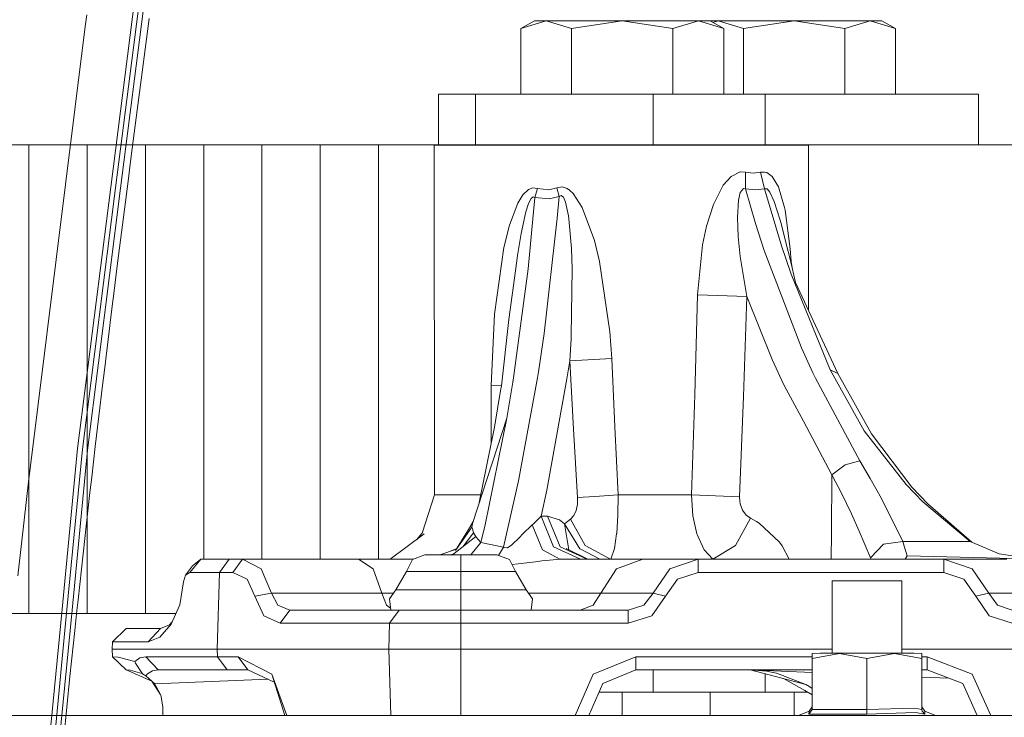
# Model space of a CAD drawing. Units: millimetres. Extents: x 984 to 7881, y -1531 to 1696.
# Drawn here: x 2568 to 2782, y 436 to 587 of the extents above; entities that cross this region are included whole.
import ezdxf

# ---------------------------------------------------------------- set-up
doc = ezdxf.new("R2010")
doc.units = ezdxf.units.MM
doc.layers.add('1', color=7, linetype='Continuous', true_color=0xffffff)

msp = doc.modelspace()

# ---------------------------------------------------------------- linework, layer by layer
at = {"layer": '1', "color": 18, "linetype": 'Continuous', "lineweight": 13}
for p, q in [((2594.040871, 599.262238), (2587.923527, 551.130414)), ((2588.989496, 551.024795), (2595.108986, 599.17599)), ((2590.083361, 550.911009), (2596.205235, 599.080503)), ((2582.397938, 586.02351), (2582.738161, 588.527381)), ((2596.282959, 587.713838), (2595.401049, 581.089258)), ((2582.397938, 586.02351), (2578.125477, 551.762998)), ((2676.929906, 585.528101), (2682.423785, 587.229575)), ((2676.929906, 585.528101), (2679.876998, 587.229575)), ((2676.929906, 571.30375), (2676.929906, 585.528101)), ((2682.423785, 587.229575), (2679.876998, 587.229575)), ((2682.423785, 587.229575), (2689.392522, 587.229575)), ((2687.917426, 585.528101), (2682.423785, 587.229575)), ((2687.917426, 585.528101), (2698.915913, 587.229575)), ((2687.917426, 571.30375), (2687.917426, 585.528101)), ((2698.915913, 587.229575), (2689.392522, 587.229575)), ((2698.915913, 587.229575), (2708.442405, 587.229575)), ((2709.914639, 585.528101), (2698.915913, 587.229575)), ((2715.419247, 587.229575), (2708.442405, 587.229575)), ((2709.914639, 585.528101), (2715.419247, 587.229575)), ((2709.914639, 571.30375), (2709.914639, 585.528101)), ((2715.419247, 587.229575), (2717.977002, 587.229575)), ((2720.924094, 585.528101), (2715.419247, 587.229575)), ((2720.924094, 585.528101), (2717.977002, 587.229575)), ((2719.69743, 587.229575), (2717.977002, 587.229575)), ((2718.577692, 586.882773), (2719.69743, 587.229575)), ((2719.69743, 587.229575), (2726.666167, 587.229575)), ((2725.19131, 585.528101), (2719.69743, 587.229575)), ((2720.924094, 571.30375), (2720.924094, 585.528101)), ((2725.19131, 585.528101), (2736.189797, 587.229575)), ((2725.19131, 571.30375), (2725.19131, 585.528101)), ((2736.189797, 587.229575), (2726.666167, 587.229575)), ((2736.189797, 587.229575), (2745.716288, 587.229575)), ((2747.188285, 585.528101), (2736.189797, 587.229575)), ((2752.693131, 587.229575), (2745.716288, 587.229575)), ((2747.188285, 585.528101), (2752.693131, 587.229575)), ((2747.188285, 571.30375), (2747.188285, 585.528101)), ((2752.693131, 587.229575), (2755.250647, 587.229575)), ((2758.197739, 585.528101), (2752.693131, 587.229575)), ((2758.197739, 585.528101), (2755.250647, 587.229575)), ((2758.197739, 571.30375), (2758.197739, 585.528101)), ((2595.401049, 581.089258), (2594.531536, 574.463606)), ((2594.531536, 574.463606), (2593.670368, 567.837238)), ((2659.016087, 571.30375), (2660.611584, 571.30375)), ((2659.016087, 560.303773), (2659.016087, 571.30375)), ((2660.611584, 571.30375), (2667.066529, 571.30375)), ((2667.066529, 571.30375), (2705.654338, 571.30375)), ((2667.066529, 560.303773), (2667.066529, 571.30375)), ((2719.045832, 571.30375), (2705.654338, 571.30375)), ((2705.654338, 560.303773), (2705.654338, 571.30375)), ((2719.045832, 571.30375), (2729.885772, 571.30375)), ((2776.169732, 571.30375), (2729.885772, 571.30375)), ((2729.885772, 560.303773), (2729.885772, 571.30375)), ((2776.169732, 560.318376), (2776.169732, 571.30375)), ((2593.670368, 567.837238), (2593.242168, 564.523876)), ((2593.242168, 564.523876), (2592.389345, 557.896674)), ((2557.481721, 560.318376), (2570.155576, 560.318376)), ((2582.807496, 560.318376), (2570.155576, 560.318376)), ((2570.155576, 458.718385), (2570.155576, 560.318376)), ((2582.807496, 560.318376), (2595.45727, 560.318376)), ((2582.807496, 458.718385), (2582.807496, 560.318376)), ((2608.103946, 560.318376), (2595.45727, 560.318376)), ((2595.45727, 458.718385), (2595.45727, 560.318376)), ((2608.103946, 560.318376), (2620.747998, 560.318376)), ((2608.103946, 470.450009), (2608.103946, 560.318376)), ((2633.389428, 560.318376), (2620.747998, 560.318376)), ((2620.747998, 470.450009), (2620.747998, 560.318376)), ((2633.389428, 560.318376), (2646.02752, 560.318376)), ((2633.389428, 470.450009), (2633.389428, 560.318376)), ((2646.02752, 560.318376), (2658.662989, 560.318376)), ((2646.02752, 470.450009), (2646.02752, 560.318376)), ((2658.127024, 560.275043), (2658.54235, 560.275043)), ((2658.127024, 560.275043), (2658.213809, 484.438564)), ((2658.54235, 560.275043), (2668.092444, 560.275043)), ((2658.662989, 560.318376), (2659.016087, 560.318376)), ((2658.662989, 560.275043), (2658.662989, 560.318376)), ((2660.611584, 560.303773), (2659.016087, 560.303773)), ((2667.066529, 560.303773), (2660.611584, 560.303773)), ((2705.654338, 560.303773), (2667.066529, 560.303773)), ((2668.092444, 560.275043), (2687.432244, 560.275043)), ((2669.797852, 560.275043), (2669.797852, 560.303773)), ((2676.791801, 560.303773), (2676.783863, 560.275043)), ((2687.432244, 560.275043), (2710.421756, 560.275043)), ((2719.045832, 560.303773), (2705.654338, 560.303773)), ((2729.761555, 560.275043), (2710.421756, 560.275043)), ((2729.885772, 560.303773), (2719.045832, 560.303773)), ((2721.062199, 560.303773), (2721.070137, 560.275043)), ((2729.761555, 560.275043), (2739.31165, 560.275043)), ((2729.885772, 560.303773), (2762.401787, 560.303773)), ((2739.31165, 524.47108), (2739.31165, 560.275043)), ((2779.670193, 560.318376), (2762.405351, 560.318376)), ((2779.670193, 560.318376), (2784.416154, 560.318376)), ((2592.389345, 557.896674), (2591.53986, 551.269233)), ((2720.838263, 551.5615), (2722.516015, 553.468312)), ((2722.516015, 553.468312), (2724.461272, 554.44702)), ((2725.628093, 554.410244), (2724.461272, 554.44702)), ((2727.32611, 554.201449), (2725.628093, 554.410244)), ((2725.680783, 550.802733), (2725.628093, 554.410244)), ((2728.933528, 554.410244), (2727.32611, 554.201449)), ((2729.752734, 554.375852), (2728.933528, 554.410244)), ((2729.796126, 550.802733), (2728.933528, 554.410244)), ((2729.752734, 554.375852), (2730.260566, 554.354574)), ((2730.260566, 554.354574), (2731.4374, 553.503717)), ((2731.4374, 553.503717), (2732.788041, 551.245417)), ((2578.125477, 551.762998), (2570.078373, 487.232089)), ((2587.923527, 551.130414), (2580.723286, 494.47754)), ((2591.53986, 551.269233), (2591.475487, 550.76611)), ((2684.687569, 551.038529), (2685.843184, 551.240231)), ((2686.987355, 550.869371), (2685.843184, 551.240231)), ((2718.702987, 547.413076), (2720.838263, 551.5615)), ((2732.788041, 551.245417), (2734.129145, 546.760107)), ((2588.989496, 551.024795), (2581.780434, 494.302243)), ((2590.083361, 550.911009), (2582.866192, 494.120568)), ((2591.475487, 550.76611), (2591.115713, 547.955394)), ((2676.224664, 547.652985), (2677.344754, 549.486126)), ((2677.344754, 549.486126), (2678.543761, 550.626124)), ((2678.543761, 550.626124), (2679.518655, 550.980235)), ((2679.565146, 549.076463), (2679.142907, 548.732604)), ((2680.488065, 550.859536), (2679.518655, 550.980235)), ((2679.960206, 548.941757), (2679.565146, 549.076463)), ((2679.960206, 548.941757), (2680.488065, 550.859536)), ((2680.488065, 550.859536), (2682.954028, 550.570155)), ((2682.954028, 550.570155), (2684.687569, 551.038529)), ((2683.029607, 548.639203), (2685.189679, 549.128915)), ((2685.189679, 549.128915), (2684.687569, 551.038529)), ((2684.791758, 544.420327), (2685.189679, 549.128915)), ((2685.189679, 549.128915), (2685.681536, 549.35136)), ((2686.13787, 548.995937), (2685.681536, 549.35136)), ((2686.13787, 548.995937), (2686.620667, 547.890092)), ((2686.987355, 550.869371), (2687.433675, 550.486828)), ((2688.29365, 549.749936), (2687.433675, 550.486828)), ((2688.29365, 549.749936), (2690.201476, 546.751822)), ((2724.513724, 550.028945), (2724.111989, 548.326219)), ((2725.180819, 550.873305), (2724.513724, 550.028945)), ((2725.680783, 550.802733), (2725.180819, 550.873305)), ((2725.680783, 550.802733), (2727.797702, 550.58297)), ((2725.680783, 550.802733), (2727.837518, 543.266798)), ((2729.796126, 550.802733), (2727.797702, 550.58297)), ((2730.34282, 550.799753), (2729.796126, 550.802733)), ((2733.46658, 538.404013), (2729.796126, 550.802733)), ((2730.954125, 550.060357), (2730.34282, 550.799753)), ((2730.954125, 550.060357), (2731.863215, 548.042919)), ((2591.115713, 547.955394), (2590.269566, 541.327119)), ((2674.429372, 542.894329), (2676.224664, 547.652985)), ((2678.584531, 547.602083), (2678.018525, 545.780028)), ((2678.502991, 533.457245), (2679.960206, 548.941757)), ((2679.142907, 548.732604), (2678.584531, 547.602083)), ((2679.960206, 548.941757), (2683.029607, 548.639203)), ((2686.620667, 547.890092), (2687.244609, 544.917609)), ((2717.197373, 542.719807), (2718.702987, 547.413076)), ((2724.111989, 548.326219), (2723.895028, 544.611122)), ((2731.863215, 548.042919), (2733.144238, 544.028188)), ((2678.018525, 545.780028), (2676.99404, 541.072155)), ((2687.244609, 544.917609), (2687.304213, 544.277991)), ((2690.201476, 546.751822), (2692.855075, 539.55635)), ((2734.129145, 546.760107), (2734.247401, 546.188856)), ((2734.247401, 546.188856), (2735.352471, 537.772204)), ((2673.230365, 538.094307), (2674.429372, 542.894329)), ((2681.966975, 519.437815), (2684.791758, 544.420327)), ((2687.905028, 537.838305), (2687.304213, 544.277991)), ((2716.315701, 538.635875), (2717.197373, 542.719807)), ((2723.895028, 544.611122), (2723.976567, 542.553688)), ((2727.837518, 543.266798), (2729.690745, 537.407304)), ((2733.144238, 544.028188), (2733.288243, 543.518807)), ((2733.288243, 543.518807), (2734.905675, 537.218953)), ((2590.269566, 541.327119), (2589.428186, 534.697652)), ((2676.99404, 541.072155), (2676.191285, 536.368455)), ((2724.06049, 540.438081), (2723.976567, 542.553688)), ((2692.855075, 539.55635), (2693.988278, 535.049523)), ((2715.252116, 527.807976), (2716.315701, 538.635875)), ((2724.06049, 540.438081), (2724.407866, 536.841775)), ((2735.531762, 532.306935), (2733.46658, 538.404013)), ((2671.166137, 523.616518), (2673.230365, 538.094307)), ((2676.191285, 536.368455), (2675.726846, 532.983328)), ((2687.905028, 537.838305), (2688.073352, 533.45641)), ((2724.407866, 536.841775), (2724.527791, 536.119367)), ((2737.771943, 516.290034), (2729.690745, 537.407304)), ((2735.196784, 536.085631), (2734.905675, 537.218953)), ((2735.352471, 537.772204), (2735.544398, 535.018171)), ((2589.428186, 534.697652), (2588.594675, 528.066695)), ((2693.988278, 535.049523), (2696.251824, 519.786025)), ((2725.964501, 527.47276), (2724.527791, 536.119367)), ((2735.771849, 533.684636), (2735.196784, 536.085631)), ((2735.771849, 533.684636), (2735.544398, 535.018171)), ((2675.726846, 532.983328), (2674.28489, 522.476221)), ((2678.502991, 533.457245), (2675.331071, 509.793187)), ((2687.855199, 518.928911), (2688.073352, 533.45641)), ((2744.011834, 511.527325), (2735.531762, 532.306935)), ((2736.52263, 530.464019), (2735.771849, 533.684636)), ((2745.683625, 510.779227), (2736.52263, 530.464019)), ((2588.594675, 528.066695), (2588.181496, 524.75065)), ((2715.252116, 527.807976), (2714.623168, 506.121124)), ((2725.964501, 527.47276), (2715.252116, 527.807976)), ((2725.964501, 527.47276), (2725.21086, 505.74335)), ((2725.964501, 527.47276), (2731.457665, 513.81215)), ((2588.181496, 524.75065), (2587.363005, 518.117368)), ((2670.484021, 508.108701), (2671.166137, 523.616518)), ((2672.679618, 508.078839), (2674.28489, 522.476221)), ((2680.744603, 511.107768), (2681.966975, 519.437815)), ((2696.251824, 519.786025), (2696.615889, 513.973738)), ((2586.555243, 511.482716), (2587.363005, 518.117368)), ((2687.513545, 513.521875), (2687.811806, 518.243576)), ((2687.855199, 518.928911), (2687.811806, 518.243576)), ((2737.771943, 516.290034), (2740.222409, 510.903086)), ((2686.915591, 509.562935), (2687.513545, 513.521875)), ((2687.513545, 513.521875), (2696.615889, 513.973738)), ((2687.513545, 513.521875), (2688.306763, 498.688663)), ((2696.615889, 513.973738), (2697.267726, 499.202932)), ((2733.963683, 508.299137), (2731.457665, 513.81215)), ((2586.555243, 511.482716), (2586.155415, 508.164883)), ((2680.507376, 509.807254), (2680.744603, 511.107768)), ((2740.849688, 509.730066), (2740.222409, 510.903086)), ((2745.017484, 509.725715), (2744.011834, 511.527325)), ((2745.683625, 510.779227), (2744.011834, 511.527325)), ((2745.683625, 510.779227), (2752.956107, 497.630413)), ((2673.895791, 501.085336), (2675.203755, 508.842493)), ((2675.203755, 508.842493), (2675.331071, 509.793187)), ((2680.507376, 509.807254), (2676.429704, 487.448747)), ((2682.525828, 485.454227), (2686.915591, 509.562935)), ((2740.849688, 509.730066), (2750.440553, 491.795744)), ((2745.017484, 509.725715), (2751.390651, 498.30928)), ((2586.155415, 508.164883), (2585.364342, 501.528144)), ((2670.461133, 496.273602), (2670.484021, 508.108701)), ((2672.679618, 508.078839), (2670.484021, 508.108701)), ((2671.176389, 499.102498), (2672.512486, 507.026936)), ((2672.679618, 508.078839), (2672.512486, 507.026936)), ((2733.963683, 508.299137), (2738.198951, 500.375683)), ((2714.623168, 506.121124), (2713.911488, 484.438564)), ((2725.21086, 505.74335), (2724.352553, 484.020288)), ((2585.364342, 501.528144), (2584.584713, 494.889975)), ((2666.464284, 478.406752), (2673.895791, 501.085336)), ((2673.895791, 501.085336), (2669.144109, 477.95182)), ((2738.198951, 500.375683), (2744.415715, 488.745566)), ((2667.901502, 482.792682), (2671.176389, 499.102498)), ((2688.306763, 498.688663), (2689.210847, 483.863826)), ((2697.267726, 499.202932), (2698.007777, 484.438564)), ((2760.491088, 486.650462), (2751.390651, 498.30928)), ((2670.45955, 495.532451), (2670.461133, 496.273602)), ((2752.956107, 497.630413), (2761.764005, 486.107613)), ((2580.723286, 494.47754), (2577.376127, 459.625483)), ((2578.441858, 459.533989), (2581.780434, 494.302243)), ((2579.535961, 459.435552), (2582.866192, 494.120568)), ((2584.584713, 494.889975), (2583.81629, 488.250464)), ((2750.440553, 491.795744), (2747.286752, 490.914787)), ((2750.440553, 491.795744), (2752.711728, 487.973328)), ((2747.286752, 490.914787), (2744.415715, 488.745566)), ((2570.078373, 487.232089), (2568.643332, 474.456817)), ((2583.81629, 488.250464), (2583.436251, 484.930187)), ((2673.131898, 473.064895), (2676.429704, 487.448747)), ((2744.415715, 488.745566), (2744.308188, 476.214345)), ((2744.415715, 488.745566), (2746.448233, 484.819914)), ((2752.711728, 487.973328), (2755.184605, 483.607347)), ((2583.436251, 484.930187), (2582.684755, 478.28871)), ((2681.300118, 479.816879), (2682.525828, 485.454227)), ((2760.491088, 486.650462), (2764.089539, 482.943322)), ((2761.764005, 486.107613), (2765.203193, 482.462878)), ((2655.46675, 476.103689), (2658.213809, 484.438564)), ((2658.54235, 484.438564), (2658.213809, 484.438564)), ((2658.54235, 484.438564), (2661.813929, 484.438564)), ((2668.092444, 484.438564), (2661.813929, 484.438564)), ((2668.092444, 484.438564), (2668.231982, 484.438564)), ((2689.210847, 483.863826), (2689.176276, 482.382591)), ((2692.951634, 484.10591), (2689.210847, 483.863826)), ((2698.007777, 484.438564), (2692.951634, 484.10591)), ((2698.007777, 484.438564), (2697.970107, 480.014767)), ((2710.421756, 484.438564), (2698.007777, 484.438564)), ((2713.911488, 484.438564), (2710.421756, 484.438564)), ((2713.911488, 484.438564), (2719.13214, 484.229411)), ((2713.911488, 484.438564), (2714.204743, 479.880805)), ((2719.13214, 484.229411), (2724.352553, 484.020288)), ((2724.352553, 484.020288), (2724.436477, 483.032937)), ((2724.436477, 483.032937), (2724.482014, 482.497777)), ((2748.667195, 480.332161), (2746.448233, 484.819914)), ((2759.759143, 474.301155), (2755.184605, 483.607347)), ((2774.381831, 474.301155), (2764.089539, 482.943322)), ((2688.384488, 479.964311), (2688.891127, 481.053288)), ((2688.891127, 481.053288), (2689.176276, 482.382591)), ((2724.482014, 482.497777), (2724.974349, 481.13736)), ((2724.974349, 481.13736), (2725.784495, 480.037118)), ((2774.766144, 474.139293), (2765.203193, 482.462878)), ((2666.578322, 478.754761), (2665.659755, 477.084664)), ((2681.300118, 479.816879), (2679.597571, 478.102054)), ((2681.300118, 479.816879), (2682.715848, 479.824181)), ((2683.999017, 473.158534), (2681.300118, 479.816879)), ((2682.715848, 479.824181), (2685.294583, 478.99204)), ((2685.412123, 473.161037), (2682.715848, 479.824181)), ((2685.294583, 478.99204), (2686.37295, 478.115703)), ((2687.004283, 478.677477), (2686.37295, 478.115703)), ((2687.648967, 479.170556), (2687.004283, 478.677477)), ((2687.648967, 479.170556), (2688.384488, 479.964311)), ((2687.648967, 479.170556), (2690.860703, 473.426099)), ((2697.970107, 480.014767), (2697.701171, 476.048674)), ((2714.204743, 479.880805), (2715.116456, 475.964512)), ((2723.464206, 473.441894), (2726.756289, 479.340727)), ((2725.784495, 480.037118), (2726.756289, 479.340727)), ((2726.756289, 479.340727), (2728.039458, 478.639717)), ((2728.594735, 478.289749), (2728.039458, 478.639717)), ((2750.301316, 476.544197), (2748.667195, 480.332161)), ((2582.684755, 478.28871), (2581.944466, 471.645921)), ((2666.31265, 477.402295), (2662.737325, 472.372974)), ((2663.120881, 472.912514), (2666.464284, 478.406752)), ((2666.464284, 478.406752), (2666.31265, 477.402295)), ((2666.388943, 477.117146), (2666.31265, 477.402295)), ((2666.641667, 476.174052), (2666.388943, 477.117146)), ((2669.144109, 477.95182), (2668.225482, 474.129255)), ((2679.358437, 477.902587), (2677.261308, 475.874896)), ((2679.358437, 477.902587), (2679.597571, 478.102054)), ((2681.576684, 472.529317), (2679.358437, 477.902587)), ((2686.37295, 478.115703), (2689.726546, 472.7551)), ((2686.37295, 478.115703), (2687.314024, 472.493278)), ((2733.043626, 474.162067), (2728.594735, 478.289749)), ((2750.301316, 476.544197), (2752.801135, 470.748509)), ((2568.643332, 474.456817), (2567.794323, 466.898888)), ((2648.575049, 470.450009), (2655.938342, 475.953276)), ((2654.255678, 474.695666), (2655.39594, 476.021345)), ((2655.46675, 476.103689), (2655.39594, 476.021345)), ((2667.15379, 475.373025), (2662.070609, 471.388008)), ((2664.316526, 473.14872), (2666.641667, 476.174052)), ((2666.641667, 476.174052), (2667.15379, 475.373025)), ((2667.15379, 475.373025), (2667.248919, 475.228841)), ((2667.248919, 475.228841), (2668.225482, 474.129255)), ((2676.588013, 475.158508), (2674.986079, 473.576362)), ((2677.261308, 475.874896), (2676.588013, 475.158508)), ((2697.688058, 475.964422), (2697.197631, 472.803797)), ((2697.688058, 475.964422), (2697.701171, 476.048674)), ((2715.152219, 475.81094), (2715.116456, 475.964512)), ((2716.696933, 472.522403), (2715.152219, 475.81094)), ((2744.260126, 470.450009), (2744.308188, 476.214345)), ((2759.759143, 474.301155), (2755.581096, 473.703529)), ((2760.08673, 473.275865), (2759.759143, 474.301155)), ((2774.381831, 474.301155), (2759.759143, 474.301155)), ((2780.682757, 471.647377), (2774.381831, 474.301155)), ((2659.322196, 471.388008), (2662.955048, 472.679241)), ((2661.078453, 472.012238), (2663.057303, 472.82308)), ((2668.225482, 474.129255), (2666.032376, 471.388008)), ((2668.225482, 474.129255), (2670.681193, 473.601515)), ((2670.681193, 473.601515), (2673.131898, 473.064895)), ((2672.083363, 471.260568), (2673.131898, 473.064895)), ((2673.131898, 473.064895), (2673.219636, 473.009135)), ((2674.028113, 472.96917), (2673.219636, 473.009135)), ((2674.986079, 473.576362), (2674.028113, 472.96917)), ((2685.374215, 470.450009), (2681.576684, 472.529317)), ((2683.999017, 473.158534), (2689.888194, 470.450009)), ((2685.412123, 473.161037), (2691.301778, 470.450009)), ((2691.448497, 470.450009), (2686.767533, 472.763355)), ((2689.745858, 472.723897), (2689.726546, 472.7551)), ((2689.745858, 472.723897), (2694.072781, 470.450009)), ((2690.860703, 473.426099), (2696.397819, 470.450009)), ((2697.197631, 472.803797), (2696.410379, 470.450009)), ((2716.696933, 472.522403), (2718.569547, 470.450009)), ((2718.584051, 470.450009), (2723.464206, 473.441894)), ((2733.617499, 473.397727), (2733.043626, 474.162067)), ((2733.617499, 473.397727), (2735.156736, 470.450009)), ((2755.581096, 473.703529), (2752.801135, 470.748509)), ((2760.08673, 473.275865), (2760.705903, 471.193756)), ((2581.944466, 471.645921), (2581.21562, 465.001851)), ((2607.463553, 470.450009), (2605.117991, 467.58085)), ((2607.463553, 470.450009), (2605.675414, 469.010795)), ((2613.63168, 470.450009), (2607.463553, 470.450009)), ((2613.63168, 470.450009), (2611.545518, 467.58085)), ((2616.509154, 470.450009), (2613.63168, 470.450009)), ((2616.509154, 470.450009), (2614.422992, 467.58085)), ((2641.665175, 470.450009), (2616.509154, 470.450009)), ((2620.552733, 468.408222), (2616.509154, 470.450009)), ((2641.665175, 470.450009), (2653.569947, 470.450009)), ((2644.878104, 468.408222), (2641.665175, 470.450009)), ((2652.116015, 467.831994), (2653.418973, 470.394398)), ((2656.116441, 471.388008), (2653.418973, 470.394398)), ((2656.116441, 471.388008), (2658.404067, 471.388008)), ((2658.404067, 471.388008), (2663.927033, 471.388008)), ((2661.596518, 471.388008), (2662.421901, 471.663407)), ((2663.927033, 471.388008), (2663.927033, 470.394398)), ((2663.927033, 471.388008), (2669.449761, 471.388008)), ((2663.927033, 467.831994), (2663.927033, 470.394398)), ((2669.449761, 471.388008), (2671.737387, 471.388008)), ((2671.737387, 471.388008), (2674.434855, 470.394398)), ((2675.738051, 467.831994), (2674.434855, 470.394398)), ((2681.498959, 470.118935), (2680.098012, 469.925727)), ((2683.945611, 470.327969), (2681.498959, 470.118935)), ((2685.374215, 470.450009), (2683.945611, 470.327969)), ((2695.878938, 470.450009), (2685.374215, 470.450009)), ((2703.356459, 470.450009), (2695.878938, 470.450009)), ((2703.356459, 470.450009), (2697.665885, 468.408222)), ((2715.402797, 470.450009), (2703.356459, 470.450009)), ((2715.402797, 470.450009), (2709.207728, 468.408222)), ((2715.402797, 470.450009), (2715.402797, 467.58085)), ((2715.402797, 470.450009), (2768.710568, 470.450009)), ((2752.801135, 470.748509), (2752.918757, 470.450009)), ((2760.705903, 471.193756), (2760.312274, 470.450009)), ((2791.768506, 470.450009), (2760.705903, 471.193756)), ((2768.710568, 470.450009), (2772.233203, 470.450009)), ((2768.710568, 470.450009), (2768.710568, 467.58085)), ((2768.710568, 470.450009), (2774.814799, 468.408222)), ((2772.233203, 470.450009), (2782.335475, 470.450009)), ((2780.682757, 471.647377), (2788.247063, 470.542605)), ((2604.170516, 467.005189), (2605.675414, 469.010795)), ((2622.836306, 463.116671), (2620.552733, 468.408222)), ((2646.779015, 463.116671), (2644.878104, 468.408222)), ((2652.116015, 467.831994), (2649.795249, 463.818784)), ((2652.116015, 467.831994), (2653.490975, 467.831994)), ((2655.57523, 467.831994), (2653.490975, 467.831994)), ((2655.57523, 467.831994), (2657.203868, 467.831994)), ((2657.203868, 467.831994), (2663.927033, 467.831994)), ((2663.927033, 467.831994), (2670.650199, 467.831994)), ((2663.927033, 467.831994), (2663.927033, 463.818784)), ((2672.278598, 467.831994), (2670.650199, 467.831994)), ((2672.278598, 467.831994), (2674.362853, 467.831994)), ((2675.738051, 467.831994), (2674.362853, 467.831994)), ((2674.961669, 469.358553), (2676.324561, 469.446595)), ((2675.738051, 467.831994), (2678.058818, 463.818784)), ((2676.324561, 469.446595), (2680.098012, 469.925727)), ((2694.299176, 463.116671), (2697.665885, 468.408222)), ((2705.588057, 463.116671), (2709.207728, 468.408222)), ((2778.448537, 463.116671), (2774.814799, 468.408222)), ((2603.728965, 465.580846), (2604.170516, 467.005189)), ((2605.117991, 467.58085), (2604.170516, 467.005189)), ((2611.545518, 467.58085), (2605.117991, 467.58085)), ((2611.545518, 467.58085), (2611.04007, 450.949992)), ((2614.422992, 467.58085), (2611.545518, 467.58085)), ((2617.502883, 466.15162), (2614.422992, 467.58085)), ((2619.216159, 462.447519), (2617.502883, 466.15162)), ((2708.305314, 462.447519), (2710.915044, 466.15162)), ((2710.915044, 466.15162), (2715.402797, 467.58085)), ((2715.402797, 467.58085), (2768.710568, 467.58085)), ((2744.455054, 465.810026), (2744.455054, 450.110043)), ((2744.455054, 465.810026), (2747.336819, 465.810026)), ((2747.336819, 465.810026), (2756.661847, 465.810026)), ((2756.661847, 465.810026), (2759.543612, 465.810026)), ((2759.543612, 465.810026), (2759.543612, 450.110043)), ((2768.710568, 467.58085), (2773.025945, 466.15162)), ((2773.025945, 466.15162), (2775.601104, 462.447519)), ((2581.21562, 465.001851), (2580.85537, 461.679339)), ((2602.8945, 460.584666), (2603.728965, 465.580846)), ((2649.795249, 463.818784), (2648.383811, 461.873169)), ((2655.193045, 463.818784), (2649.795249, 463.818784)), ((2663.927033, 463.818784), (2655.193045, 463.818784)), ((2663.927033, 463.818784), (2663.927033, 461.873169)), ((2672.660783, 463.818784), (2663.927033, 463.818784)), ((2678.058818, 463.818784), (2672.660783, 463.818784)), ((2678.058818, 463.818784), (2679.470256, 461.873169)), ((2580.85537, 461.679339), (2580.604315, 459.337026)), ((2622.836306, 463.116671), (2619.216159, 462.447519)), ((2621.174052, 458.214278), (2619.216159, 462.447519)), ((2624.224141, 460.47088), (2622.836306, 463.116671)), ((2646.779015, 463.116671), (2622.836306, 463.116671)), ((2649.285904, 463.116671), (2646.779015, 463.116671)), ((2647.729352, 460.47088), (2646.779015, 463.116671)), ((2648.70806, 459.450002), (2648.383811, 461.873169)), ((2663.927033, 459.450002), (2663.927033, 461.873169)), ((2678.568163, 463.116671), (2679.688647, 463.116671)), ((2679.145768, 459.450002), (2679.470256, 461.873169)), ((2686.335519, 463.116671), (2679.688647, 463.116671)), ((2686.335519, 463.116671), (2688.539222, 463.116671)), ((2694.299176, 463.116671), (2688.539222, 463.116671)), ((2692.615702, 460.47088), (2694.299176, 463.116671)), ((2694.299176, 463.116671), (2705.588057, 463.116671)), ((2703.61562, 460.47088), (2705.588057, 463.116671)), ((2705.322697, 458.214278), (2708.305314, 462.447519)), ((2705.588057, 463.116671), (2708.305314, 462.447519)), ((2778.448537, 463.116671), (2775.601104, 462.447519)), ((2775.601104, 462.447519), (2778.544381, 458.214278)), ((2780.449345, 463.116671), (2778.448537, 463.116671)), ((2778.448537, 463.116671), (2780.333236, 460.47088)), ((2785.643294, 463.116671), (2780.449345, 463.116671)), ((2577.376127, 459.625483), (2568.573952, 367.97142)), ((2578.441858, 459.533989), (2569.642544, 367.900848)), ((2579.535961, 459.435552), (2570.739985, 367.824465)), ((2580.604315, 459.337026), (2580.142975, 455.033451)), ((2601.026252, 456.388469), (2602.8945, 460.584666)), ((2626.780227, 459.450002), (2624.224141, 460.47088)), ((2626.780227, 459.450002), (2624.694064, 456.580843)), ((2626.780227, 459.450002), (2650.523141, 459.450002)), ((2648.649718, 459.886005), (2647.729352, 460.47088)), ((2650.523141, 459.450002), (2648.436978, 456.580843)), ((2650.523141, 459.450002), (2656.695798, 459.450002)), ((2656.695798, 459.450002), (2663.927033, 459.450002)), ((2663.927033, 459.450002), (2663.927033, 456.580843)), ((2700.193837, 459.450002), (2663.927033, 459.450002)), ((2689.770415, 459.450002), (2692.615702, 460.47088)), ((2700.193837, 459.450002), (2703.61562, 460.47088)), ((2700.193837, 459.450002), (2700.193837, 456.580843)), ((2780.333236, 460.47088), (2783.476069, 459.450002)), ((2557.481721, 458.718385), (2570.155576, 458.718385)), ((2570.155576, 458.718385), (2582.807496, 458.718385)), ((2595.45727, 458.718385), (2582.807496, 458.718385)), ((2602.063586, 458.718385), (2595.45727, 458.718385)), ((2624.694064, 456.580843), (2621.174052, 458.214278)), ((2700.193837, 456.580843), (2705.322697, 458.214278)), ((2778.544381, 458.214278), (2783.476069, 456.580843)), ((2579.442024, 448.386341), (2580.142975, 455.033451)), ((2588.314965, 452.580865), (2591.312125, 455.449994)), ((2592.749312, 455.449994), (2591.312125, 455.449994)), ((2598.755076, 455.449994), (2592.749312, 455.449994)), ((2596.068099, 452.580865), (2598.755076, 455.449994)), ((2598.576262, 453.576858), (2601.026252, 456.388469)), ((2600.684121, 456.216152), (2598.755076, 455.449994)), ((2600.684121, 456.216152), (2601.207943, 456.796558)), ((2648.436978, 456.580843), (2624.694064, 456.580843)), ((2648.436978, 456.580843), (2648.265794, 450.949992)), ((2655.570462, 456.580843), (2648.436978, 456.580843)), ((2655.570462, 456.580843), (2663.927033, 456.580843)), ((2663.927033, 456.580843), (2663.927033, 450.949992)), ((2663.927033, 456.580843), (2700.193837, 456.580843)), ((2598.576262, 453.576858), (2596.068099, 452.580865)), ((2588.243678, 450.949992), (2588.314965, 452.580865)), ((2588.243678, 450.949992), (2588.314965, 449.318822)), ((2594.177678, 450.949992), (2588.243678, 450.949992)), ((2589.811995, 452.580865), (2588.314965, 452.580865)), ((2594.657376, 452.580865), (2589.811995, 452.580865)), ((2611.04007, 450.949992), (2594.177678, 450.949992)), ((2594.657376, 452.580865), (2596.068099, 452.580865)), ((2611.04007, 450.949992), (2648.265794, 450.949992)), ((2611.04007, 450.949992), (2611.089661, 449.319149)), ((2648.265794, 450.949992), (2663.927033, 450.949992)), ((2648.265794, 450.949992), (2648.703353, 436.549987)), ((2663.927033, 450.949992), (2663.927033, 436.549987)), ((2663.927033, 450.949992), (2744.455054, 450.949992)), ((2759.543612, 450.949992), (2794.455006, 450.949992)), ((2588.314965, 449.318822), (2591.288998, 446.449752)), ((2589.523986, 449.248339), (2588.314965, 449.318822)), ((2589.523986, 449.248339), (2593.13102, 448.259677)), ((2593.13102, 448.259677), (2594.253257, 449.0658)), ((2595.522597, 449.319149), (2594.253257, 449.0658)), ((2595.522597, 449.319149), (2598.231509, 446.44999)), ((2602.329209, 449.319149), (2595.522597, 449.319149)), ((2611.089661, 449.319149), (2602.329209, 449.319149)), ((2611.089661, 449.319149), (2613.175824, 446.44999)), ((2615.577414, 449.319149), (2611.089661, 449.319149)), ((2622.859433, 445.511515), (2615.577414, 449.319149)), ((2617.663577, 446.44999), (2615.577414, 449.319149)), ((2701.867297, 449.319149), (2692.568972, 445.511515)), ((2701.867297, 449.319149), (2701.867297, 446.44999)), ((2740.081742, 449.319149), (2701.867297, 449.319149)), ((2741.813853, 450.110043), (2740.081742, 450.019772)), ((2740.081742, 448.955352), (2740.081742, 450.019772)), ((2746.029094, 450.019772), (2740.081742, 448.955352)), ((2740.081742, 448.955352), (2740.081742, 437.875296)), ((2741.813853, 450.110043), (2751.999333, 450.110043)), ((2746.029094, 450.019772), (2751.999333, 448.955352)), ((2762.184813, 450.110043), (2751.999333, 450.110043)), ((2757.946685, 450.019772), (2751.999333, 448.955352)), ((2751.999333, 448.955352), (2751.999333, 437.875296)), ((2757.946685, 450.019772), (2763.916924, 448.955352)), ((2762.184813, 450.110043), (2763.916924, 450.019772)), ((2763.916924, 448.955352), (2763.916924, 450.019772)), ((2765.094474, 449.319149), (2763.916924, 449.319149)), ((2763.916924, 448.955352), (2763.916924, 437.875296)), ((2774.793341, 445.511515), (2765.094474, 449.319149)), ((2765.094474, 446.44999), (2765.094474, 449.319149)), ((2579.442024, 448.386341), (2579.095602, 445.062339)), ((2593.13102, 448.259677), (2593.220189, 448.120679)), ((2593.220189, 448.120679), (2593.33463, 447.942848)), ((2593.33463, 447.942848), (2594.85431, 445.580388)), ((2579.095602, 445.062339), (2578.410864, 438.413471)), ((2591.288998, 446.449752), (2592.133, 446.398522)), ((2591.288998, 446.449752), (2596.829131, 443.990435)), ((2592.133, 446.398522), (2594.677165, 445.667739)), ((2594.85431, 445.580388), (2594.677165, 445.667739)), ((2594.85431, 445.580388), (2595.538571, 445.188756)), ((2595.922664, 445.589508), (2595.538571, 445.188756)), ((2595.538571, 445.188756), (2596.838668, 444.01216)), ((2597.013429, 446.247335), (2595.922664, 445.589508)), ((2598.231509, 446.44999), (2597.013429, 446.247335)), ((2597.502902, 443.411048), (2622.103893, 444.425113)), ((2604.765609, 446.44999), (2598.231509, 446.44999)), ((2613.175824, 446.44999), (2604.765609, 446.44999)), ((2617.663577, 446.44999), (2613.175824, 446.44999)), ((2617.663577, 446.44999), (2623.388404, 443.839349)), ((2625.69431, 436.549987), (2622.859433, 445.511515)), ((2626.160698, 436.549987), (2622.859433, 445.511515)), ((2692.568972, 445.511515), (2688.717143, 436.549987)), ((2701.867297, 446.44999), (2694.671347, 443.521078)), ((2740.081742, 446.44999), (2701.867297, 446.44999)), ((2705.654338, 441.671248), (2705.654338, 446.44999)), ((2726.627066, 446.44999), (2740.081742, 445.89538)), ((2726.627066, 446.44999), (2738.709882, 443.336184)), ((2730.187371, 446.195151), (2726.68774, 446.447489)), ((2729.885772, 441.671248), (2729.885772, 445.610205)), ((2730.187371, 446.195151), (2732.35245, 445.785577)), ((2732.35245, 445.785577), (2738.709882, 443.336184)), ((2733.877108, 444.581616), (2738.509372, 441.994633)), ((2765.094474, 446.44999), (2763.916924, 446.44999)), ((2763.916924, 444.912878), (2769.754135, 444.672265)), ((2765.094474, 446.44999), (2772.771552, 443.521078)), ((2778.868226, 436.549987), (2774.793341, 445.511515)), ((2596.876849, 443.95434), (2596.829131, 443.990435)), ((2597.502902, 443.411048), (2596.838668, 444.01216)), ((2598.694364, 441.20198), (2596.838668, 444.01216)), ((2597.785189, 442.88754), (2597.502902, 443.411048)), ((2598.819926, 440.969194), (2597.785189, 442.88754)), ((2694.671347, 443.521078), (2691.688597, 436.549987)), ((2738.709882, 443.336184), (2739.125684, 443.0986)), ((2739.336207, 442.978407), (2739.125684, 443.0986)), ((2739.401057, 442.928488), (2739.336207, 442.978407)), ((2740.081742, 442.402974), (2739.401057, 442.928488)), ((2775.891099, 436.549987), (2772.771552, 443.521078)), ((2598.798281, 441.009324), (2599.226907, 438.450004)), ((2598.819926, 440.969194), (2599.226907, 438.450004)), ((2705.654338, 441.671248), (2693.879853, 441.671248)), ((2698.914244, 441.671248), (2698.914244, 436.549987)), ((2719.045832, 441.671248), (2705.654338, 441.671248)), ((2717.970565, 441.671248), (2717.970565, 436.549987)), ((2717.983201, 441.671248), (2717.983201, 436.549987)), ((2729.885772, 441.671248), (2719.045832, 441.671248)), ((2729.885772, 441.671248), (2739.073976, 441.671248)), ((2736.188128, 441.671248), (2736.188128, 436.549987)), ((2738.509372, 441.994633), (2740.081742, 441.116458)), ((2738.509372, 441.994633), (2740.081742, 441.094036)), ((2578.410864, 438.413471), (2577.737093, 431.76344)), ((2599.226907, 438.450004), (2599.226907, 436.549987)), ((2740.081742, 438.449408), (2739.45494, 437.525536)), ((2751.999333, 437.875296), (2762.348607, 438.189681)), ((2762.348607, 438.189681), (2763.916924, 437.875296)), ((2763.916924, 438.449408), (2764.543727, 437.525536)), ((2855.482756, 436.549987), (1986.861699, 436.549987)), ((2737.158732, 436.549987), (2739.45494, 437.525536)), ((2740.081742, 437.875296), (2739.413216, 436.835404)), ((2739.45494, 437.525536), (2739.413216, 436.835404)), ((2741.108134, 436.835404), (2739.413216, 436.835404)), ((2751.999333, 437.875296), (2740.081742, 437.875296)), ((2751.999333, 436.835404), (2741.108134, 436.835404)), ((2751.999333, 437.875296), (2751.999333, 437.545265)), ((2751.999333, 437.545265), (2751.999333, 436.853166)), ((2751.999333, 436.835404), (2762.549355, 437.265809)), ((2751.999333, 436.835404), (2751.999333, 436.853166)), ((2764.58545, 436.835404), (2762.549355, 437.265809)), ((2763.916924, 437.875296), (2763.9689, 437.545265)), ((2763.9689, 437.545265), (2764.549926, 436.853166)), ((2764.543727, 437.525536), (2764.58545, 436.835404)), ((2766.839935, 436.549987), (2764.543727, 437.525536)), ((2764.549926, 436.853166), (2764.58545, 436.835404))]:
    msp.add_line(p, q, dxfattribs=at)

doc.saveas('drawing.dxf')
